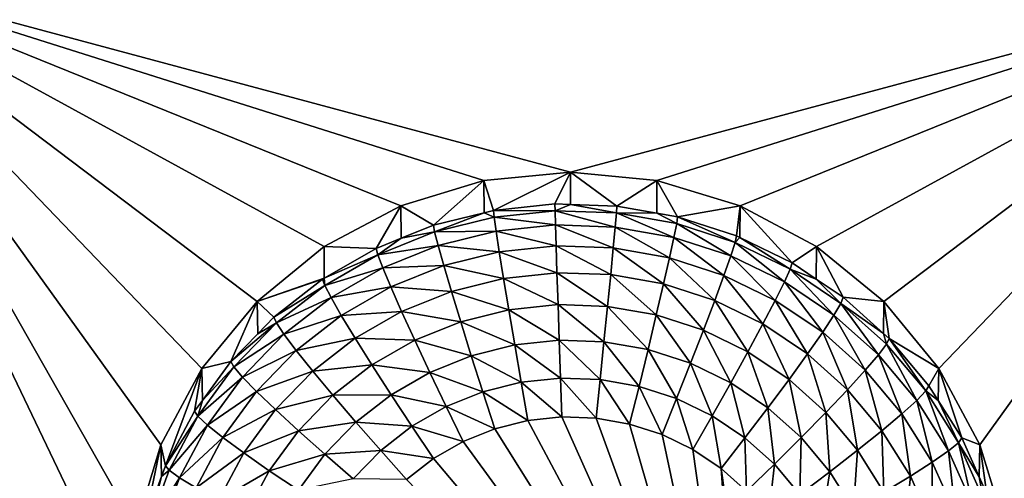
# Model space of a CAD drawing. Extents: x -30 to 30, y -228 to 0.
# Drawn here: x -2 to 1, y -204 to -202 of the extents above; entities that cross this region are included whole.
import ezdxf

# ---------------------------------------------------------------- set-up
doc = ezdxf.new("R2010")
doc.units = 0
doc.header["$MEASUREMENT"] = 0
doc.layers.add('L1', color=7, linetype='Continuous')
doc.layers.add('L2', color=7, linetype='Continuous')

msp = doc.modelspace()

# ---------------------------------------------------------------- linework, layer by layer
at = {"layer": 'L1', "color": 7}
for points in [[(-17.1, -60.06493, 62.62249), (-17.1, -226.8999, 69.90667), (17.1, -226.8999, 69.90667)], [(17.1, -226.8999, 69.90667), (17.1, -60.06493, 62.62249), (-17.1, -60.06493, 62.62249)], [(17.1, -224.3355, 58.71075), (-17.1, -224.3355, 58.71075), (17.1, -132.4149, 51.47643)], [(17.1, -132.4149, 51.47643), (-17.1, -224.3355, 58.71075), (-17.1, -132.4149, 51.47643)]]:
    msp.add_3dface(points, dxfattribs=at)
at = {"layer": 'L2', "color": 250}
for points in [[(-16.15, -176.7055, 56.45679), (-12.25, -222.4641, 60.05806), (12.25, -172.8176, 56.1508)], [(-12.25, -222.4641, 60.05806), (12.25, -222.4641, 60.05806), (12.25, -172.8176, 56.1508)], [(-0.564458, -202.8301, 57.0082), (-0.819466, -202.966, 57.01889), (-2.5, -202.0452, 56.94643)], [(-0.819466, -202.966, 57.01889), (-1.042982, -203.1488, 57.03329), (-2.5, -202.0452, 56.94643)], [(-2.5, -202.0452, 56.94643), (-1.042982, -203.1488, 57.03329), (-1.226418, -203.3717, 57.05082)], [(-2.5, -202.0452, 56.94643), (-1.226418, -203.3717, 57.05082), (-1.362722, -203.6259, 57.07083)], [(-1.362722, -203.6259, 57.07083), (-1.446658, -203.9017, 57.09254), (-2.5, -202.0452, 56.94643)], [(-2.5, -202.0452, 56.94643), (-1.446658, -203.9017, 57.09254), (-1.475, -204.1886, 57.11512)], [(-2.5, -202.0452, 56.94643), (-1.475, -204.1886, 57.11512), (-2.5, -206.332, 57.2838)], [(2.5, -202.0452, 56.94643), (0, -202.7182, 56.99939), (-2.5, -202.0452, 56.94643)], [(-2.5, -202.0452, 56.94643), (0, -202.7182, 56.99939), (-0.287758, -202.7464, 57.00161)], [(-2.5, -202.0452, 56.94643), (-0.287758, -202.7464, 57.00161), (-0.564458, -202.8301, 57.0082)], [(2.5, -202.0452, 56.94643), (0.287758, -202.7464, 57.00161), (0, -202.7182, 56.99939)], [(0.564458, -202.8301, 57.0082), (0.287758, -202.7464, 57.00161), (2.5, -202.0452, 56.94643)], [(2.5, -202.0452, 56.94643), (0.819466, -202.966, 57.01889), (0.564458, -202.8301, 57.0082)], [(2.5, -202.0452, 56.94643), (1.042982, -203.1488, 57.03329), (0.819466, -202.966, 57.01889)], [(1.226418, -203.3717, 57.05082), (1.042982, -203.1488, 57.03329), (2.5, -202.0452, 56.94643)], [(2.5, -202.0452, 56.94643), (1.362722, -203.6259, 57.07083), (1.226418, -203.3717, 57.05082)], [(2.5, -202.0452, 56.94643), (1.446658, -203.9017, 57.09254), (1.362722, -203.6259, 57.07083)], [(0, -202.7182, 56.99939), (-0.256131, -202.8456, 55.66528), (-0.287758, -202.7464, 57.00161)], [(0, -202.7182, 56.99939), (-0.051477, -202.8242, 55.66359), (-0.256131, -202.8456, 55.66528)], [(-0.000094, -202.826, 55.66373), (-0.051477, -202.8242, 55.66359), (0, -202.7182, 56.99939)], [(-0.000094, -202.826, 55.66373), (0, -202.7182, 56.99939), (0.15418, -202.8313, 55.66416)], [(0.15418, -202.8313, 55.66416), (0, -202.7182, 56.99939), (0.287758, -202.7464, 57.00161)], [(-0.287758, -202.7464, 57.00161), (-0.4558, -202.8953, 55.66918), (-0.564458, -202.8301, 57.0082)], [(-0.287758, -202.7464, 57.00161), (-0.2873, -202.8534, 55.66589), (-0.4558, -202.8953, 55.66918)], [(-0.287758, -202.7464, 57.00161), (-0.256131, -202.8456, 55.66528), (-0.2873, -202.8534, 55.66589)], [(0.15418, -202.8313, 55.66416), (0.287758, -202.7464, 57.00161), (0.287195, -202.8547, 55.666)], [(0.287195, -202.8547, 55.666), (0.287758, -202.7464, 57.00161), (0.356835, -202.867, 55.66696)], [(0.356835, -202.867, 55.66696), (0.287758, -202.7464, 57.00161), (0.564458, -202.8301, 57.0082)], [(-0.564458, -202.8301, 57.0082), (-0.646597, -202.9721, 55.67523), (-0.819466, -202.966, 57.01889)], [(-0.564458, -202.8301, 57.0082), (-0.563133, -202.9385, 55.67259), (-0.646597, -202.9721, 55.67523)], [(-0.564458, -202.8301, 57.0082), (-0.4558, -202.8953, 55.66918), (-0.563133, -202.9385, 55.67259)], [(-0.253929, -202.8682, 55.5379), (-0.2873, -202.8534, 55.66589), (-0.256131, -202.8456, 55.66528)], [(-0.256131, -202.8456, 55.66528), (-0.051477, -202.8242, 55.66359), (-0.051034, -202.8469, 55.53622)], [(-0.253929, -202.8682, 55.5379), (-0.256131, -202.8456, 55.66528), (-0.051034, -202.8469, 55.53622)], [(-0.051034, -202.8469, 55.53622), (-0.049723, -202.8941, 55.41574), (-0.253929, -202.8682, 55.5379)], [(-0.051034, -202.8469, 55.53622), (-0.051477, -202.8242, 55.66359), (-0.000094, -202.826, 55.66373)], [(-0.051034, -202.8469, 55.53622), (-0.000094, -202.826, 55.66373), (0.152854, -202.854, 55.53678)], [(0.152854, -202.854, 55.53678), (0.148928, -202.901, 55.41628), (-0.051034, -202.8469, 55.53622)], [(-0.051034, -202.8469, 55.53622), (0.148928, -202.901, 55.41628), (-0.049723, -202.8941, 55.41574)], [(-0.000094, -202.826, 55.66373), (0.15418, -202.8313, 55.66416), (0.152854, -202.854, 55.53678)], [(0.152854, -202.854, 55.53678), (0.15418, -202.8313, 55.66416), (0.287195, -202.8547, 55.666)], [(0.356835, -202.867, 55.66696), (0.564458, -202.8301, 57.0082), (0.552545, -202.9304, 55.67195)], [(0.564458, -202.8301, 57.0082), (0.564089, -202.936, 55.67239), (0.552545, -202.9304, 55.67195)], [(0.564458, -202.8301, 57.0082), (0.7375, -203.0203, 55.67903), (0.564089, -202.936, 55.67239)], [(0.819466, -202.966, 57.01889), (0.7375, -203.0203, 55.67903), (0.564458, -202.8301, 57.0082)], [(-0.451881, -202.9174, 55.54177), (-0.4558, -202.8953, 55.66918), (-0.2873, -202.8534, 55.66589)], [(-0.451881, -202.9174, 55.54177), (-0.2873, -202.8534, 55.66589), (-0.253929, -202.8682, 55.5379)], [(-0.253929, -202.8682, 55.5379), (-0.247407, -202.9148, 55.41737), (-0.451881, -202.9174, 55.54177)], [(-0.253929, -202.8682, 55.5379), (-0.049723, -202.8941, 55.41574), (-0.247407, -202.9148, 55.41737)], [(0.152854, -202.854, 55.53678), (0.344681, -202.9354, 55.41899), (0.148928, -202.901, 55.41628)], [(0.152854, -202.854, 55.53678), (0.287195, -202.8547, 55.666), (0.353767, -202.8893, 55.53956)], [(0.353767, -202.8893, 55.53956), (0.344681, -202.9354, 55.41899), (0.152854, -202.854, 55.53678)], [(0.353767, -202.8893, 55.53956), (0.287195, -202.8547, 55.666), (0.356835, -202.867, 55.66696)], [(0.353767, -202.8893, 55.53956), (0.356835, -202.867, 55.66696), (0.547794, -202.9522, 55.54451)], [(0.356835, -202.867, 55.66696), (0.552545, -202.9304, 55.67195), (0.547794, -202.9522, 55.54451)], [(-0.641038, -202.9936, 55.54777), (-0.563133, -202.9385, 55.67259), (-0.451881, -202.9174, 55.54177)], [(-0.451881, -202.9174, 55.54177), (-0.440275, -202.9627, 55.42114), (-0.641038, -202.9936, 55.54777)], [(-0.563133, -202.9385, 55.67259), (-0.4558, -202.8953, 55.66918), (-0.451881, -202.9174, 55.54177)], [(-0.451881, -202.9174, 55.54177), (-0.247407, -202.9148, 55.41737), (-0.440275, -202.9627, 55.42114)], [(-0.247407, -202.9148, 55.41737), (-0.236816, -202.9836, 55.30833), (-0.440275, -202.9627, 55.42114)], [(-0.049723, -202.8941, 55.41574), (-0.047595, -202.9638, 55.30677), (-0.247407, -202.9148, 55.41737)], [(-0.247407, -202.9148, 55.41737), (-0.047595, -202.9638, 55.30677), (-0.236816, -202.9836, 55.30833)], [(0.148928, -202.901, 55.41628), (0.142553, -202.9704, 55.30729), (-0.049723, -202.8941, 55.41574)], [(-0.049723, -202.8941, 55.41574), (0.142553, -202.9704, 55.30729), (-0.047595, -202.9638, 55.30677)], [(0.148928, -202.901, 55.41628), (0.329926, -203.0033, 55.30988), (0.142553, -202.9704, 55.30729)], [(0.344681, -202.9354, 55.41899), (0.329926, -203.0033, 55.30988), (0.148928, -202.901, 55.41628)], [(0.353767, -202.8893, 55.53956), (0.533725, -202.9966, 55.42381), (0.344681, -202.9354, 55.41899)], [(0.547794, -202.9522, 55.54451), (0.533725, -202.9966, 55.42381), (0.353767, -202.8893, 55.53956)], [(-0.641038, -202.9936, 55.54777), (-0.646597, -202.9721, 55.67523), (-0.563133, -202.9385, 55.67259)], [(0.344681, -202.9354, 55.41899), (0.510877, -203.062, 55.31449), (0.329926, -203.0033, 55.30988)], [(0.533725, -202.9966, 55.42381), (0.510877, -203.062, 55.31449), (0.344681, -202.9354, 55.41899)], [(0.547794, -202.9522, 55.54451), (0.552545, -202.9304, 55.67195), (0.564089, -202.936, 55.67239)], [(0.547794, -202.9522, 55.54451), (0.564089, -202.936, 55.67239), (0.731159, -203.0413, 55.55153)], [(0.564089, -202.936, 55.67239), (0.7375, -203.0203, 55.67903), (0.731159, -203.0413, 55.55153)], [(-0.819466, -202.966, 57.01889), (-0.819249, -203.0715, 55.68305), (-1.042982, -203.1488, 57.03329)], [(-0.819466, -202.966, 57.01889), (-0.646597, -202.9721, 55.67523), (-0.819249, -203.0715, 55.68305)], [(-0.819249, -203.0715, 55.68305), (-0.646597, -202.9721, 55.67523), (-0.641038, -202.9936, 55.54777)], [(-0.641038, -202.9936, 55.54777), (-0.440275, -202.9627, 55.42114), (-0.624574, -203.0369, 55.42699)], [(-0.440275, -202.9627, 55.42114), (-0.421428, -203.0295, 55.31194), (-0.624574, -203.0369, 55.42699)], [(-0.440275, -202.9627, 55.42114), (-0.236816, -202.9836, 55.30833), (-0.421428, -203.0295, 55.31194)], [(-0.236816, -202.9836, 55.30833), (-0.222563, -203.072, 55.21496), (-0.421428, -203.0295, 55.31194)], [(-0.047595, -202.9638, 55.30677), (-0.04473, -203.0534, 55.2135), (-0.236816, -202.9836, 55.30833)], [(-0.236816, -202.9836, 55.30833), (-0.04473, -203.0534, 55.2135), (-0.222563, -203.072, 55.21496)], [(0.142553, -202.9704, 55.30729), (0.133973, -203.0596, 55.21399), (-0.047595, -202.9638, 55.30677)], [(-0.047595, -202.9638, 55.30677), (0.133973, -203.0596, 55.21399), (-0.04473, -203.0534, 55.2135)], [(0.142553, -202.9704, 55.30729), (0.310069, -203.0906, 55.21642), (0.133973, -203.0596, 55.21399)], [(0.329926, -203.0033, 55.30988), (0.310069, -203.0906, 55.21642), (0.142553, -202.9704, 55.30729)], [(0.547794, -202.9522, 55.54451), (0.71238, -203.0835, 55.43065), (0.533725, -202.9966, 55.42381)], [(0.731159, -203.0413, 55.55153), (0.71238, -203.0835, 55.43065), (0.547794, -202.9522, 55.54451)], [(0.819466, -202.966, 57.01889), (0.817465, -203.0741, 55.68326), (0.7375, -203.0203, 55.67903)], [(0.819466, -202.966, 57.01889), (0.908101, -203.135, 55.68805), (0.817465, -203.0741, 55.68326)], [(1.042982, -203.1488, 57.03329), (0.908101, -203.135, 55.68805), (0.819466, -202.966, 57.01889)], [(-0.817718, -203.0953, 55.55577), (-0.819249, -203.0715, 55.68305), (-0.641038, -202.9936, 55.54777)], [(-0.641038, -202.9936, 55.54777), (-0.624574, -203.0369, 55.42699), (-0.817718, -203.0953, 55.55577)], [(0.329926, -203.0033, 55.30988), (0.48013, -203.1457, 55.22076), (0.310069, -203.0906, 55.21642)], [(0.510877, -203.062, 55.31449), (0.48013, -203.1457, 55.22076), (0.329926, -203.0033, 55.30988)], [(0.533725, -202.9966, 55.42381), (0.681885, -203.1451, 55.32104), (0.510877, -203.062, 55.31449)], [(0.71238, -203.0835, 55.43065), (0.681885, -203.1451, 55.32104), (0.533725, -202.9966, 55.42381)], [(-0.817718, -203.0953, 55.55577), (-0.624574, -203.0369, 55.42699), (-0.796716, -203.136, 55.43478)], [(-0.624574, -203.0369, 55.42699), (-0.597837, -203.1005, 55.31753), (-0.796716, -203.136, 55.43478)], [(-0.624574, -203.0369, 55.42699), (-0.421428, -203.0295, 55.31194), (-0.597837, -203.1005, 55.31753)], [(-0.421428, -203.0295, 55.31194), (-0.396064, -203.1152, 55.21836), (-0.597837, -203.1005, 55.31753)], [(-0.421428, -203.0295, 55.31194), (-0.222563, -203.072, 55.21496), (-0.396064, -203.1152, 55.21836)], [(0.731159, -203.0413, 55.55153), (0.87717, -203.1943, 55.43937), (0.71238, -203.0835, 55.43065)], [(0.731159, -203.0413, 55.55153), (0.7375, -203.0203, 55.67903), (0.817465, -203.0741, 55.68326)], [(0.731159, -203.0413, 55.55153), (0.817465, -203.0741, 55.68326), (0.900293, -203.1551, 55.56048)], [(0.900293, -203.1551, 55.56048), (0.87717, -203.1943, 55.43937), (0.731159, -203.0413, 55.55153)], [(-1.042982, -203.1488, 57.03329), (-0.819249, -203.0715, 55.68305), (-0.82481, -203.0747, 55.68331)], [(-1.042982, -203.1488, 57.03329), (-0.82481, -203.0747, 55.68331), (-0.986968, -203.201, 55.69325)], [(-0.986968, -203.201, 55.69325), (-0.82481, -203.0747, 55.68331), (-0.817718, -203.0953, 55.55577)], [(-0.817718, -203.0953, 55.55577), (-0.82481, -203.0747, 55.68331), (-0.819249, -203.0715, 55.68305)], [(-0.222563, -203.072, 55.21496), (-0.205196, -203.1767, 55.14086), (-0.396064, -203.1152, 55.21836)], [(-0.04473, -203.0534, 55.2135), (-0.04124, -203.1595, 55.13951), (-0.222563, -203.072, 55.21496)], [(-0.222563, -203.072, 55.21496), (-0.04124, -203.1595, 55.13951), (-0.205196, -203.1767, 55.14086)], [(0.133973, -203.0596, 55.21399), (0.123519, -203.1652, 55.13997), (-0.04473, -203.0534, 55.2135)], [(-0.04473, -203.0534, 55.2135), (0.123519, -203.1652, 55.13997), (-0.04124, -203.1595, 55.13951)], [(0.133973, -203.0596, 55.21399), (0.285873, -203.1938, 55.14221), (0.123519, -203.1652, 55.13997)], [(0.310069, -203.0906, 55.21642), (0.285873, -203.1938, 55.14221), (0.133973, -203.0596, 55.21399)], [(0.510877, -203.062, 55.31449), (0.640845, -203.2238, 55.22691), (0.48013, -203.1457, 55.22076)], [(0.681885, -203.1451, 55.32104), (0.640845, -203.2238, 55.22691), (0.510877, -203.062, 55.31449)], [(0.817465, -203.0741, 55.68326), (0.908101, -203.135, 55.68805), (0.900293, -203.1551, 55.56048)], [(-0.978482, -203.2205, 55.56562), (-0.986968, -203.201, 55.69325), (-0.817718, -203.0953, 55.55577)], [(-0.817718, -203.0953, 55.55577), (-0.796716, -203.136, 55.43478), (-0.978482, -203.2205, 55.56562)], [(-0.796716, -203.136, 55.43478), (-0.597837, -203.1005, 55.31753), (-0.762611, -203.1954, 55.32499)], [(-0.597837, -203.1005, 55.31753), (-0.561856, -203.1819, 55.22361), (-0.762611, -203.1954, 55.32499)], [(-0.597837, -203.1005, 55.31753), (-0.396064, -203.1152, 55.21836), (-0.561856, -203.1819, 55.22361)], [(0.310069, -203.0906, 55.21642), (0.442664, -203.2446, 55.14621), (0.285873, -203.1938, 55.14221)], [(0.48013, -203.1457, 55.22076), (0.442664, -203.2446, 55.14621), (0.310069, -203.0906, 55.21642)], [(0.71238, -203.0835, 55.43065), (0.839621, -203.2512, 55.32939), (0.681885, -203.1451, 55.32104)], [(0.87717, -203.1943, 55.43937), (0.839621, -203.2512, 55.32939), (0.71238, -203.0835, 55.43065)], [(-0.978482, -203.2205, 55.56562), (-0.796716, -203.136, 55.43478), (-0.953351, -203.258, 55.44438)], [(-0.796716, -203.136, 55.43478), (-0.762611, -203.1954, 55.32499), (-0.953351, -203.258, 55.44438)], [(-0.396064, -203.1152, 55.21836), (-0.365158, -203.2164, 55.14399), (-0.561856, -203.1819, 55.22361)], [(-0.396064, -203.1152, 55.21836), (-0.205196, -203.1767, 55.14086), (-0.365158, -203.2164, 55.14399)], [(0.48013, -203.1457, 55.22076), (0.590838, -203.3166, 55.15188), (0.442664, -203.2446, 55.14621)], [(0.640845, -203.2238, 55.22691), (0.590838, -203.3166, 55.15188), (0.48013, -203.1457, 55.22076)], [(0.681885, -203.1451, 55.32104), (0.789087, -203.3235, 55.23475), (0.640845, -203.2238, 55.22691)], [(0.839621, -203.2512, 55.32939), (0.789087, -203.3235, 55.23475), (0.681885, -203.1451, 55.32104)], [(0.900293, -203.1551, 55.56048), (0.908101, -203.135, 55.68805), (1.041931, -203.2551, 55.69751)], [(1.042982, -203.1488, 57.03329), (1.041931, -203.2551, 55.69751), (0.908101, -203.135, 55.68805)], [(-1.042982, -203.1488, 57.03329), (-1.129916, -203.3486, 55.70486), (-1.226418, -203.3717, 57.05082)], [(-1.042982, -203.1488, 57.03329), (-1.040559, -203.2563, 55.6976), (-1.129916, -203.3486, 55.70486)], [(-0.986968, -203.201, 55.69325), (-1.040559, -203.2563, 55.6976), (-1.042982, -203.1488, 57.03329)], [(-0.205196, -203.1767, 55.14086), (-0.185382, -203.2935, 55.08888), (-0.365158, -203.2164, 55.14399)], [(-0.04124, -203.1595, 55.13951), (-0.037258, -203.278, 55.08766), (-0.205196, -203.1767, 55.14086)], [(-0.205196, -203.1767, 55.14086), (-0.037258, -203.278, 55.08766), (-0.185382, -203.2935, 55.08888)], [(0.123519, -203.1652, 55.13997), (0.111592, -203.2831, 55.08807), (-0.04124, -203.1595, 55.13951)], [(-0.04124, -203.1595, 55.13951), (0.111592, -203.2831, 55.08807), (-0.037258, -203.278, 55.08766)], [(0.123519, -203.1652, 55.13997), (0.258269, -203.3089, 55.0901), (0.111592, -203.2831, 55.08807)], [(0.285873, -203.1938, 55.14221), (0.258269, -203.3089, 55.0901), (0.123519, -203.1652, 55.13997)], [(0.900293, -203.1551, 55.56048), (1.024887, -203.3269, 55.4498), (0.87717, -203.1943, 55.43937)], [(0.900293, -203.1551, 55.56048), (1.041931, -203.2551, 55.69751), (1.051904, -203.2912, 55.57119)], [(1.051904, -203.2912, 55.57119), (1.024887, -203.3269, 55.4498), (0.900293, -203.1551, 55.56048)], [(1.042982, -203.1488, 57.03329), (1.061026, -203.2723, 55.69886), (1.041931, -203.2551, 55.69751)], [(1.226418, -203.3717, 57.05082), (1.061026, -203.2723, 55.69886), (1.042982, -203.1488, 57.03329)], [(-0.978482, -203.2205, 55.56562), (-1.040559, -203.2563, 55.6976), (-0.986968, -203.201, 55.69325)], [(-0.953351, -203.258, 55.44438), (-0.762611, -203.1954, 55.32499), (-0.91254, -203.3122, 55.33418)], [(-0.762611, -203.1954, 55.32499), (-0.716712, -203.2711, 55.23063), (-0.91254, -203.3122, 55.33418)], [(-0.762611, -203.1954, 55.32499), (-0.561856, -203.1819, 55.22361), (-0.716712, -203.2711, 55.23063)], [(-0.561856, -203.1819, 55.22361), (-0.518013, -203.278, 55.14884), (-0.716712, -203.2711, 55.23063)], [(-0.561856, -203.1819, 55.22361), (-0.365158, -203.2164, 55.14399), (-0.518013, -203.278, 55.14884)], [(0.285873, -203.1938, 55.14221), (0.399919, -203.3548, 55.09371), (0.258269, -203.3089, 55.0901)], [(0.442664, -203.2446, 55.14621), (0.399919, -203.3548, 55.09371), (0.285873, -203.1938, 55.14221)], [(0.87717, -203.1943, 55.43937), (0.981014, -203.3781, 55.33937), (0.839621, -203.2512, 55.32939)], [(1.024887, -203.3269, 55.4498), (0.981014, -203.3781, 55.33937), (0.87717, -203.1943, 55.43937)], [(-1.120201, -203.3668, 55.57714), (-1.129916, -203.3486, 55.70486), (-0.978482, -203.2205, 55.56562)], [(-1.129916, -203.3486, 55.70486), (-1.040559, -203.2563, 55.6976), (-0.978482, -203.2205, 55.56562)], [(-0.978482, -203.2205, 55.56562), (-0.953351, -203.258, 55.44438), (-1.120201, -203.3668, 55.57714)], [(-0.365158, -203.2164, 55.14399), (-0.329898, -203.3294, 55.09171), (-0.518013, -203.278, 55.14884)], [(-0.365158, -203.2164, 55.14399), (-0.185382, -203.2935, 55.08888), (-0.329898, -203.3294, 55.09171)], [(0.442664, -203.2446, 55.14621), (0.533786, -203.4199, 55.09883), (0.399919, -203.3548, 55.09371)], [(0.590838, -203.3166, 55.15188), (0.533786, -203.4199, 55.09883), (0.442664, -203.2446, 55.14621)], [(0.640845, -203.2238, 55.22691), (0.727513, -203.4085, 55.15911), (0.590838, -203.3166, 55.15188)], [(0.789087, -203.3235, 55.23475), (0.727513, -203.4085, 55.15911), (0.640845, -203.2238, 55.22691)], [(-1.120201, -203.3668, 55.57714), (-0.953351, -203.258, 55.44438), (-1.09143, -203.4006, 55.4556)], [(-0.953351, -203.258, 55.44438), (-0.91254, -203.3122, 55.33418), (-1.09143, -203.4006, 55.4556)], [(-0.91254, -203.3122, 55.33418), (-0.716712, -203.2711, 55.23063), (-0.857618, -203.3808, 55.23926)], [(-0.716712, -203.2711, 55.23063), (-0.660785, -203.3602, 55.15531), (-0.857618, -203.3808, 55.23926)], [(-0.716712, -203.2711, 55.23063), (-0.518013, -203.278, 55.14884), (-0.660785, -203.3602, 55.15531)], [(-0.518013, -203.278, 55.14884), (-0.467992, -203.385, 55.09608), (-0.660785, -203.3602, 55.15531)], [(-0.518013, -203.278, 55.14884), (-0.329898, -203.3294, 55.09171), (-0.467992, -203.385, 55.09608)], [(-0.037258, -203.278, 55.08766), (-0.032937, -203.4043, 55.05992), (-0.185382, -203.2935, 55.08888)], [(0.111592, -203.2831, 55.08807), (0.09865, -203.4088, 55.06029), (-0.037258, -203.278, 55.08766)], [(-0.037258, -203.278, 55.08766), (0.09865, -203.4088, 55.06029), (-0.032937, -203.4043, 55.05992)], [(0.839621, -203.2512, 55.32939), (0.921971, -203.4428, 55.24414), (0.789087, -203.3235, 55.23475)], [(0.981014, -203.3781, 55.33937), (0.921971, -203.4428, 55.24414), (0.839621, -203.2512, 55.32939)], [(1.051904, -203.2912, 55.57119), (1.041931, -203.2551, 55.69751), (1.061026, -203.2723, 55.69886)], [(1.051904, -203.2912, 55.57119), (1.061026, -203.2723, 55.69886), (1.18304, -203.447, 55.58345)], [(1.226418, -203.3717, 57.05082), (1.1933, -203.4294, 55.71122), (1.061026, -203.2723, 55.69886)], [(1.061026, -203.2723, 55.69886), (1.1933, -203.4294, 55.71122), (1.18304, -203.447, 55.58345)], [(-0.185382, -203.2935, 55.08888), (-0.163882, -203.418, 55.06101), (-0.329898, -203.3294, 55.09171)], [(-0.185382, -203.2935, 55.08888), (-0.032937, -203.4043, 55.05992), (-0.163882, -203.418, 55.06101)], [(0.111592, -203.2831, 55.08807), (0.228316, -203.4316, 55.06208), (0.09865, -203.4088, 55.06029)], [(0.258269, -203.3089, 55.0901), (0.228316, -203.4316, 55.06208), (0.111592, -203.2831, 55.08807)], [(0.258269, -203.3089, 55.0901), (0.353539, -203.4722, 55.06527), (0.228316, -203.4316, 55.06208)], [(0.399919, -203.3548, 55.09371), (0.353539, -203.4722, 55.06527), (0.258269, -203.3089, 55.0901)], [(1.051904, -203.2912, 55.57119), (1.152655, -203.4787, 55.46175), (1.024887, -203.3269, 55.4498)], [(1.18304, -203.447, 55.58345), (1.152655, -203.4787, 55.46175), (1.051904, -203.2912, 55.57119)], [(-1.09143, -203.4006, 55.4556), (-0.91254, -203.3122, 55.33418), (-1.044708, -203.4486, 55.34492)], [(-0.91254, -203.3122, 55.33418), (-0.857618, -203.3808, 55.23926), (-1.044708, -203.4486, 55.34492)], [(-0.329898, -203.3294, 55.09171), (-0.291638, -203.4497, 55.0635), (-0.467992, -203.385, 55.09608)], [(-0.329898, -203.3294, 55.09171), (-0.163882, -203.418, 55.06101), (-0.291638, -203.4497, 55.0635)], [(0.590838, -203.3166, 55.15188), (0.657262, -203.5029, 55.10536), (0.533786, -203.4199, 55.09883)], [(0.727513, -203.4085, 55.15911), (0.657262, -203.5029, 55.10536), (0.590838, -203.3166, 55.15188)], [(0.789087, -203.3235, 55.23475), (0.850027, -203.5185, 55.16776), (0.727513, -203.4085, 55.15911)], [(0.921971, -203.4428, 55.24414), (0.850027, -203.5185, 55.16776), (0.789087, -203.3235, 55.23475)], [(1.024887, -203.3269, 55.4498), (1.103313, -203.5234, 55.35081), (0.981014, -203.3781, 55.33937)], [(1.152655, -203.4787, 55.46175), (1.103313, -203.5234, 55.35081), (1.024887, -203.3269, 55.4498)], [(-1.34748, -203.6957, 55.73218), (-1.362722, -203.6259, 57.07083), (-1.226418, -203.3717, 57.05082)], [(-1.34748, -203.6957, 55.73218), (-1.226418, -203.3717, 57.05082), (-1.250871, -203.5145, 55.71792)], [(-1.226418, -203.3717, 57.05082), (-1.224431, -203.4782, 55.71507), (-1.250871, -203.5145, 55.71792)], [(-1.240116, -203.5313, 55.59009), (-1.224431, -203.4782, 55.71507), (-1.120201, -203.3668, 55.57714)], [(-1.120201, -203.3668, 55.57714), (-1.09143, -203.4006, 55.4556), (-1.240116, -203.5313, 55.59009)], [(-1.226418, -203.3717, 57.05082), (-1.129916, -203.3486, 55.70486), (-1.224431, -203.4782, 55.71507)], [(-1.120201, -203.3668, 55.57714), (-1.224431, -203.4782, 55.71507), (-1.129916, -203.3486, 55.70486)], [(-0.857618, -203.3808, 55.23926), (-0.660785, -203.3602, 55.15531), (-0.790696, -203.4613, 55.16327)], [(-0.660785, -203.3602, 55.15531), (-0.596978, -203.4593, 55.10193), (-0.790696, -203.4613, 55.16327)], [(-0.660785, -203.3602, 55.15531), (-0.467992, -203.385, 55.09608), (-0.596978, -203.4593, 55.10193)], [(0.399919, -203.3548, 55.09371), (0.47188, -203.5297, 55.0698), (0.353539, -203.4722, 55.06527)], [(0.533786, -203.4199, 55.09883), (0.47188, -203.5297, 55.0698), (0.399919, -203.3548, 55.09371)], [(1.223954, -203.4783, 55.71507), (1.1933, -203.4294, 55.71122), (1.226418, -203.3717, 57.05082)], [(1.223954, -203.4783, 55.71507), (1.226418, -203.3717, 57.05082), (1.302348, -203.6034, 55.72492)], [(1.302348, -203.6034, 55.72492), (1.226418, -203.3717, 57.05082), (1.362722, -203.6259, 57.07083)], [(-1.240116, -203.5313, 55.59009), (-1.09143, -203.4006, 55.4556), (-1.208265, -203.5609, 55.46822)], [(-1.09143, -203.4006, 55.4556), (-1.044708, -203.4486, 55.34492), (-1.208265, -203.5609, 55.46822)], [(-1.044708, -203.4486, 55.34492), (-0.857618, -203.3808, 55.23926), (-0.981832, -203.509, 55.24936)], [(-0.857618, -203.3808, 55.23926), (-0.790696, -203.4613, 55.16327), (-0.981832, -203.509, 55.24936)], [(-0.467992, -203.385, 55.09608), (-0.413717, -203.4989, 55.06737), (-0.596978, -203.4593, 55.10193)], [(-0.467992, -203.385, 55.09608), (-0.291638, -203.4497, 55.0635), (-0.413717, -203.4989, 55.06737)], [(-0.032937, -203.4043, 55.05992), (-0.028443, -203.5335, 55.05738), (-0.163882, -203.418, 55.06101)], [(0.09865, -203.4088, 55.06029), (0.085191, -203.5375, 55.05769), (-0.032937, -203.4043, 55.05992)], [(-0.032937, -203.4043, 55.05992), (0.085191, -203.5375, 55.05769), (-0.028443, -203.5335, 55.05738)], [(0.09865, -203.4088, 55.06029), (0.197166, -203.5572, 55.05924), (0.085191, -203.5375, 55.05769)], [(0.228316, -203.4316, 55.06208), (0.197166, -203.5572, 55.05924), (0.09865, -203.4088, 55.06029)], [(0.727513, -203.4085, 55.15911), (0.767946, -203.6023, 55.11318), (0.657262, -203.5029, 55.10536)], [(0.850027, -203.5185, 55.16776), (0.767946, -203.6023, 55.11318), (0.727513, -203.4085, 55.15911)], [(0.981014, -203.3781, 55.33937), (1.036909, -203.5793, 55.25489), (0.921971, -203.4428, 55.24414)], [(1.103313, -203.5234, 55.35081), (1.036909, -203.5793, 55.25489), (0.981014, -203.3781, 55.33937)], [(-0.163882, -203.418, 55.06101), (-0.141523, -203.5454, 55.05831), (-0.291638, -203.4497, 55.0635)], [(-0.163882, -203.418, 55.06101), (-0.028443, -203.5335, 55.05738), (-0.141523, -203.5454, 55.05831)], [(0.228316, -203.4316, 55.06208), (0.305304, -203.5922, 55.062), (0.197166, -203.5572, 55.05924)], [(0.353539, -203.4722, 55.06527), (0.305304, -203.5922, 55.062), (0.228316, -203.4316, 55.06208)], [(0.533786, -203.4199, 55.09883), (0.581036, -203.6031, 55.07557), (0.47188, -203.5297, 55.0698)], [(0.657262, -203.5029, 55.10536), (0.581036, -203.6031, 55.07557), (0.533786, -203.4199, 55.09883)], [(0.921971, -203.4428, 55.24414), (0.955996, -203.6444, 55.17767), (0.850027, -203.5185, 55.16776)], [(1.036909, -203.5793, 55.25489), (0.955996, -203.6444, 55.17767), (0.921971, -203.4428, 55.24414)], [(1.18304, -203.447, 55.58345), (1.1933, -203.4294, 55.71122), (1.223954, -203.4783, 55.71507)], [(-1.208265, -203.5609, 55.46822), (-1.044708, -203.4486, 55.34492), (-1.156542, -203.6021, 55.357)], [(-1.044708, -203.4486, 55.34492), (-0.981832, -203.509, 55.24936), (-1.156542, -203.6021, 55.357)], [(-0.981832, -203.509, 55.24936), (-0.790696, -203.4613, 55.16327), (-0.905217, -203.5796, 55.17257)], [(-0.790696, -203.4613, 55.16327), (-0.714345, -203.5507, 55.10912), (-0.905217, -203.5796, 55.17257)], [(-0.790696, -203.4613, 55.16327), (-0.596978, -203.4593, 55.10193), (-0.714345, -203.5507, 55.10912)], [(-0.596978, -203.4593, 55.10193), (-0.527744, -203.5645, 55.07254), (-0.714345, -203.5507, 55.10912)], [(-0.596978, -203.4593, 55.10193), (-0.413717, -203.4989, 55.06737), (-0.527744, -203.5645, 55.07254)], [(-0.291638, -203.4497, 55.0635), (-0.251849, -203.5728, 55.06047), (-0.413717, -203.4989, 55.06737)], [(-0.291638, -203.4497, 55.0635), (-0.141523, -203.5454, 55.05831), (-0.251849, -203.5728, 55.06047)], [(0.353539, -203.4722, 55.06527), (0.4075, -203.6419, 55.0659), (0.305304, -203.5922, 55.062)], [(0.47188, -203.5297, 55.0698), (0.4075, -203.6419, 55.0659), (0.353539, -203.4722, 55.06527)], [(1.18304, -203.447, 55.58345), (1.257989, -203.6467, 55.47497), (1.152655, -203.4787, 55.46175)], [(1.18304, -203.447, 55.58345), (1.223954, -203.4783, 55.71507), (1.29115, -203.6195, 55.59702)], [(1.29115, -203.6195, 55.59702), (1.257989, -203.6467, 55.47497), (1.18304, -203.447, 55.58345)], [(-1.240116, -203.5313, 55.59009), (-1.250871, -203.5145, 55.71792), (-1.224431, -203.4782, 55.71507)], [(-0.413717, -203.4989, 55.06737), (-0.357273, -203.6153, 55.06381), (-0.527744, -203.5645, 55.07254)], [(-0.413717, -203.4989, 55.06737), (-0.251849, -203.5728, 55.06047), (-0.357273, -203.6153, 55.06381)], [(0.657262, -203.5029, 55.10536), (0.678884, -203.691, 55.08249), (0.581036, -203.6031, 55.07557)], [(0.767946, -203.6023, 55.11318), (0.678884, -203.691, 55.08249), (0.657262, -203.5029, 55.10536)], [(1.152655, -203.4787, 55.46175), (1.204137, -203.6842, 55.36347), (1.103313, -203.5234, 55.35081)], [(1.257989, -203.6467, 55.47497), (1.204137, -203.6842, 55.36347), (1.152655, -203.4787, 55.46175)], [(1.223954, -203.4783, 55.71507), (1.302348, -203.6034, 55.72492), (1.29115, -203.6195, 55.59702)], [(-1.34748, -203.6957, 55.73218), (-1.250871, -203.5145, 55.71792), (-1.240116, -203.5313, 55.59009)], [(-1.335894, -203.7109, 55.60422), (-1.34748, -203.6957, 55.73218), (-1.240116, -203.5313, 55.59009)], [(-1.240116, -203.5313, 55.59009), (-1.208265, -203.5609, 55.46822), (-1.335894, -203.7109, 55.60422)], [(-1.156542, -203.6021, 55.357), (-0.981832, -203.509, 55.24936), (-1.086935, -203.6533, 55.26071)], [(-0.981832, -203.509, 55.24936), (-0.905217, -203.5796, 55.17257), (-1.086935, -203.6533, 55.26071)], [(0.586262, -204.9099, 55.1657), (-0.141523, -203.5454, 55.05831), (-0.028443, -203.5335, 55.05738)], [(-0.028443, -203.5335, 55.05738), (0.085191, -203.5375, 55.05769), (0.586262, -204.9099, 55.1657)], [(0.586262, -204.9099, 55.1657), (0.085191, -203.5375, 55.05769), (0.197166, -203.5572, 55.05924)], [(0.47188, -203.5297, 55.0698), (0.501764, -203.7053, 55.0709), (0.4075, -203.6419, 55.0659)], [(0.581036, -203.6031, 55.07557), (0.501764, -203.7053, 55.0709), (0.47188, -203.5297, 55.0698)], [(0.850027, -203.5185, 55.16776), (0.863683, -203.716, 55.12213), (0.767946, -203.6023, 55.11318)], [(0.955996, -203.6444, 55.17767), (0.863683, -203.716, 55.12213), (0.850027, -203.5185, 55.16776)], [(1.103313, -203.5234, 55.35081), (1.131666, -203.7305, 55.26679), (1.036909, -203.5793, 55.25489)], [(1.204137, -203.6842, 55.36347), (1.131666, -203.7305, 55.26679), (1.103313, -203.5234, 55.35081)], [(-1.335894, -203.7109, 55.60422), (-1.208265, -203.5609, 55.46822), (-1.301583, -203.7358, 55.48199)], [(-1.208265, -203.5609, 55.46822), (-1.156542, -203.6021, 55.357), (-1.301583, -203.7358, 55.48199)], [(-0.905217, -203.5796, 55.17257), (-0.714345, -203.5507, 55.10912), (-0.817807, -203.6575, 55.11753)], [(-0.714345, -203.5507, 55.10912), (-0.631499, -203.6453, 55.0789), (-0.817807, -203.6575, 55.11753)], [(-0.714345, -203.5507, 55.10912), (-0.527744, -203.5645, 55.07254), (-0.631499, -203.6453, 55.0789)], [(-0.527744, -203.5645, 55.07254), (-0.455742, -203.6719, 55.06827), (-0.631499, -203.6453, 55.0789)], [(-0.527744, -203.5645, 55.07254), (-0.357273, -203.6153, 55.06381), (-0.455742, -203.6719, 55.06827)], [(-0.357273, -203.6153, 55.06381), (-0.251849, -203.5728, 55.06047), (0.586262, -204.9099, 55.1657)], [(0.586262, -204.9099, 55.1657), (-0.251849, -203.5728, 55.06047), (-0.141523, -203.5454, 55.05831)], [(0.586262, -204.9099, 55.1657), (0.197166, -203.5572, 55.05924), (0.305304, -203.5922, 55.062)], [(-1.301583, -203.7358, 55.48199), (-1.156542, -203.6021, 55.357), (-1.245866, -203.7695, 55.37018)], [(-1.156542, -203.6021, 55.357), (-1.086935, -203.6533, 55.26071), (-1.245866, -203.7695, 55.37018)], [(-1.086935, -203.6533, 55.26071), (-0.905217, -203.5796, 55.17257), (-1.002118, -203.7125, 55.18304)], [(-0.905217, -203.5796, 55.17257), (-0.817807, -203.6575, 55.11753), (-1.002118, -203.7125, 55.18304)], [(0.305304, -203.5922, 55.062), (0.4075, -203.6419, 55.0659), (0.586262, -204.9099, 55.1657)], [(0.581036, -203.6031, 55.07557), (0.586262, -203.7811, 55.07686), (0.501764, -203.7053, 55.0709)], [(0.678884, -203.691, 55.08249), (0.586262, -203.7811, 55.07686), (0.581036, -203.6031, 55.07557)], [(0.767946, -203.6023, 55.11318), (0.763518, -203.7915, 55.0904), (0.678884, -203.691, 55.08249)], [(0.863683, -203.716, 55.12213), (0.763518, -203.7915, 55.0904), (0.767946, -203.6023, 55.11318)], [(1.036909, -203.5793, 55.25489), (1.043358, -203.7838, 55.18864), (0.955996, -203.6444, 55.17767)], [(1.131666, -203.7305, 55.26679), (1.043358, -203.7838, 55.18864), (1.036909, -203.5793, 55.25489)], [(1.29115, -203.6195, 55.59702), (1.302348, -203.6034, 55.72492), (1.359902, -203.7323, 55.73506)], [(1.302348, -203.6034, 55.72492), (1.362722, -203.6259, 57.07083), (1.359902, -203.7323, 55.73506)], [(-1.417861, -203.8884, 55.74735), (-1.446658, -203.9017, 57.09254), (-1.362722, -203.6259, 57.07083)], [(-1.417861, -203.8884, 55.74735), (-1.362722, -203.6259, 57.07083), (-1.360665, -203.7318, 55.73502)], [(-1.360665, -203.7318, 55.73502), (-1.362722, -203.6259, 57.07083), (-1.34748, -203.6957, 55.73218)], [(-0.357273, -203.6153, 55.06381), (0.586262, -204.9099, 55.1657), (-0.455742, -203.6719, 55.06827)], [(1.29115, -203.6195, 55.59702), (1.338837, -203.8278, 55.48922), (1.257989, -203.6467, 55.47497)], [(1.29115, -203.6195, 55.59702), (1.359902, -203.7323, 55.73506), (1.37413, -203.8053, 55.61164)], [(1.37413, -203.8053, 55.61164), (1.338837, -203.8278, 55.48922), (1.29115, -203.6195, 55.59702)], [(1.359902, -203.7323, 55.73506), (1.362722, -203.6259, 57.07083), (1.386047, -203.7908, 55.73967)], [(1.386047, -203.7908, 55.73967), (1.362722, -203.6259, 57.07083), (1.446658, -203.9017, 57.09254)], [(-1.245866, -203.7695, 55.37018), (-1.086935, -203.6533, 55.26071), (-1.170882, -203.8107, 55.27309)], [(-1.086935, -203.6533, 55.26071), (-1.002118, -203.7125, 55.18304), (-1.170882, -203.8107, 55.27309)], [(-1.002118, -203.7125, 55.18304), (-0.817807, -203.6575, 55.11753), (-0.905352, -203.7776, 55.12698)], [(-0.817807, -203.6575, 55.11753), (-0.722962, -203.7398, 55.08633), (-0.905352, -203.7776, 55.12698)], [(-0.817807, -203.6575, 55.11753), (-0.631499, -203.6453, 55.0789), (-0.722962, -203.7398, 55.08633)], [(-0.631499, -203.6453, 55.0789), (-0.545342, -203.7417, 55.07376), (-0.722962, -203.7398, 55.08633)], [(-0.631499, -203.6453, 55.0789), (-0.455742, -203.6719, 55.06827), (-0.545342, -203.7417, 55.07376)], [(-0.455742, -203.6719, 55.06827), (0.586262, -204.9099, 55.1657), (-0.545342, -203.7417, 55.07376)], [(0.586262, -204.9099, 55.1657), (0.4075, -203.6419, 55.0659), (0.501764, -203.7053, 55.0709)], [(0.955996, -203.6444, 55.17767), (0.942609, -203.8419, 55.13204), (0.863683, -203.716, 55.12213)], [(1.043358, -203.7838, 55.18864), (0.942609, -203.8419, 55.13204), (0.955996, -203.6444, 55.17767)], [(1.257989, -203.6467, 55.47497), (1.281525, -203.8575, 55.37711), (1.204137, -203.6842, 55.36347)], [(1.338837, -203.8278, 55.48922), (1.281525, -203.8575, 55.37711), (1.257989, -203.6467, 55.47497)], [(-1.335894, -203.7109, 55.60422), (-1.360665, -203.7318, 55.73502), (-1.34748, -203.6957, 55.73218)], [(0.678884, -203.691, 55.08249), (0.659349, -203.868, 55.0837), (0.586262, -203.7811, 55.07686)], [(0.763518, -203.7915, 55.0904), (0.659349, -203.868, 55.0837), (0.678884, -203.691, 55.08249)], [(1.204137, -203.6842, 55.36347), (1.204395, -203.8933, 55.2796), (1.131666, -203.7305, 55.26679)], [(1.281525, -203.8575, 55.37711), (1.204395, -203.8933, 55.2796), (1.204137, -203.6842, 55.36347)], [(-1.405671, -203.902, 55.61926), (-1.417861, -203.8884, 55.74735), (-1.360665, -203.7318, 55.73502)], [(-1.405671, -203.902, 55.61926), (-1.360665, -203.7318, 55.73502), (-1.335894, -203.7109, 55.60422)], [(-1.335894, -203.7109, 55.60422), (-1.301583, -203.7358, 55.48199), (-1.405671, -203.902, 55.61926)], [(-1.405671, -203.902, 55.61926), (-1.301583, -203.7358, 55.48199), (-1.369568, -203.9221, 55.49664)], [(-1.301583, -203.7358, 55.48199), (-1.245866, -203.7695, 55.37018), (-1.369568, -203.9221, 55.49664)], [(-1.170882, -203.8107, 55.27309), (-1.002118, -203.7125, 55.18304), (-1.079515, -203.8576, 55.19446)], [(-1.002118, -203.7125, 55.18304), (-0.905352, -203.7776, 55.12698), (-1.079515, -203.8576, 55.19446)], [(0.586262, -204.9099, 55.1657), (0.501764, -203.7053, 55.0709), (0.659349, -204.8231, 55.15887)], [(0.659349, -204.8231, 55.15887), (0.501764, -203.7053, 55.0709), (0.586262, -203.7811, 55.07686)], [(0.863683, -203.716, 55.12213), (0.83329, -203.9028, 55.09916), (0.763518, -203.7915, 55.0904)], [(0.942609, -203.8419, 55.13204), (0.83329, -203.9028, 55.09916), (0.863683, -203.716, 55.12213)], [(1.131666, -203.7305, 55.26679), (1.110413, -203.9339, 55.20046), (1.043358, -203.7838, 55.18864)], [(1.204395, -203.8933, 55.2796), (1.110413, -203.9339, 55.20046), (1.131666, -203.7305, 55.26679)], [(1.37413, -203.8053, 55.61164), (1.359902, -203.7323, 55.73506), (1.386047, -203.7908, 55.73967)]]:
    msp.add_3dface(points, dxfattribs=at)

doc.saveas('drawing.dxf')
